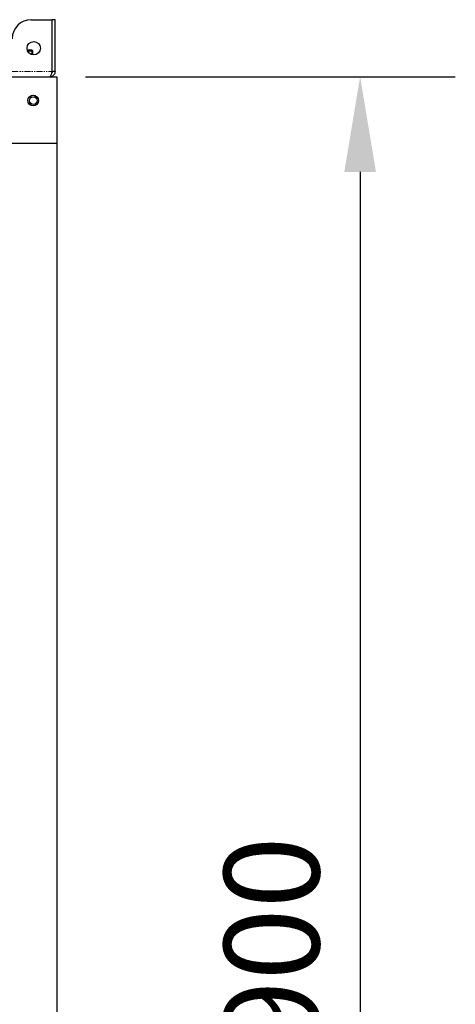
# Model space of a CAD drawing. Units: millimetres. Extents: x -2749 to 23066, y -22654 to 1746.
# Drawn here: x 6057 to 6514, y -21669 to -20634 of the extents above; entities that cross this region are included whole.
import ezdxf

# ---------------------------------------------------------------- set-up
doc = ezdxf.new("R2010")
doc.units = ezdxf.units.MM
doc.header["$PDSIZE"] = -1
doc.linetypes.add('PHANTOM', pattern=[12.7, 6.35, -1.27, 1.27, -1.27, 1.27, -1.27])
doc.layers.add('РАЗМЕРЫ', color=250, linetype='Continuous', lineweight=25)
doc.dimstyles.new('ISO-25', dxfattribs={"dimtxt": 1, "dimasz": 1, "dimexe": 1, "dimexo": 0.3, "dimgap": 0.3, "dimtad": 1, "dimtxsty": 'Standard', "dimcen": 1, "dimadec": 0, "dimazin": 0, "dimtfac": 1, "dimtmove": 0, "dimatfit": 3, "dimfxl": 1, "dimarcsym": 0})

# ---------------------------------------------------------------- blocks, each defined once
blk = doc.blocks.new('*D164')
at = {"layer": 'Defpoints', "color": 0, "transparency": 16777216}
for p in [(6095.7, -20694.1), (6095.7, -22594.1), (6414.2, -22594.1)]:
    blk.add_point(p, dxfattribs=at)
at = {"layer": 'РАЗМЕРЫ', "color": 0, "lineweight": -2, "transparency": 16777216}
for p, q in [((6125.7, -20694.1), (6514.2, -20694.1)), ((6414.2, -20794.1), (6414.2, -22494.1)), ((6125.7, -22594.1), (6514.2, -22594.1))]:
    blk.add_line(p, q, dxfattribs=at)
at = {"layer": 'РАЗМЕРЫ', "color": 0, "transparency": 16777216}
for points in [[(6397.6, -20794.1), (6430.9, -20794.1), (6414.2, -20694.1)], [(6397.6, -22494.1), (6430.9, -22494.1), (6414.2, -22594.1)]]:
    blk.add_solid(points, dxfattribs=at)
at = {"layer": 'РАЗМЕРЫ', "color": 0, "transparency": 16777216, "insert": (6334.2, -21644.1), "char_height": 100, "attachment_point": 5, "rotation": 90}
blk.add_mtext('1900', dxfattribs=at)

msp = doc.modelspace()

# ---------------------------------------------------------------- linework, layer by layer
at = {"color": 7, "linetype": 'Continuous', "lineweight": 25}
for p, q in [((6068.715, -20634.113), (6090.644, -20634.113)), ((6090.644, -20688.713), (6090.644, -20634.113)), ((6090.715, -20688.713), (6090.715, -20634.113)), ((6093.715, -20634.113), (6090.715, -20634.113)), ((6093.715, -20688.713), (6093.715, -20634.113)), ((6069.297, -20666.063), (6064.492, -20666.063)), ((6070.438, -20671.07), (6070.297, -20667.028)), ((6093.715, -20688.713), (6090.715, -20688.713)), ((6025.715, -20694.113), (6095.715, -20694.113)), ((6095.715, -20694.113), (6095.715, -20764.113)), ((6095.715, -20713.463), (6095.815, -20713.463)), ((6095.815, -20724.763), (6095.815, -20713.463)), ((6095.715, -20764.113), (6045.715, -20764.113)), ((6095.715, -20764.113), (6095.715, -22524.113))]:
    msp.add_line(p, q, dxfattribs=at)
at = {"color": 7, "linetype": 'PHANTOM', "lineweight": 18}
for p, q in [((6064.851, -20667.028), (6069.255, -20667.028)), ((6069.255, -20667.028), (6069.389, -20670.871)), ((6048.715, -20688.713), (6090.644, -20688.713))]:
    msp.add_line(p, q, dxfattribs=at)
at = {"color": 7, "linetype": 'Continuous', "lineweight": 25}
for centre, radius in [((6071.215, -20664.113), 7), ((6070.715, -20719.113), 5.65), ((6070.715, -20719.113), 5.55), ((6070.715, -20719.113), 4)]:
    msp.add_circle(centre, radius, dxfattribs=at)
for centre, radius, start, end in [((6068.715, -20654.113), 20, 90, 180), ((6069.297, -20667.063), 1, 2, 90)]:
    msp.add_arc(centre, radius, start, end, dxfattribs=at)
at = {"color": 7, "linetype": 'PHANTOM', "lineweight": 18}
for centre, radius, start, end in [((6074.955, -20666.794), 5.704, 172.63898, 182.353659), ((6069.776, -20674.301), 7.291, 85.903798, 94.096202)]:
    msp.add_arc(centre, radius, start, end, dxfattribs=at)
at = {"color": 7, "linetype": 'Continuous', "lineweight": 25}
for points, knots in [([(6088.315, -20694.113), (6088.488, -20694.049), (6088.833, -20693.92), (6089.352, -20692.921), (6089.871, -20691.459), (6090.303, -20689.956), (6090.559, -20689.021), (6090.644, -20688.713)], [0, 0, 0, 0, 0.22266841, 0.4453605, 0.66805247, 0.89074798, 1, 1, 1, 1]), ([(6093.715, -20688.713), (6093.65, -20689.343), (6093.522, -20690.602), (6092.522, -20692.264), (6091.061, -20693.488), (6089.557, -20694.049), (6088.622, -20694.097), (6088.315, -20694.113)], [0, 0, 0, 0, 0.22266919, 0.44536735, 0.66805733, 0.89074796, 1, 1, 1, 1]), ([(6090.715, -20688.713), (6090.688, -20689.072), (6090.653, -20689.556), (6090.355, -20689.921), (6090.278, -20690.014)], [0, 0, 0, 0, 0.74261948, 1, 1, 1, 1])]:
    msp.add_open_spline(points, degree=3, knots=knots, dxfattribs=at)

# ---------------------------------------------------------------- dimensions: what is measured, and where the dimension line sits
at = {"layer": 'РАЗМЕРЫ'}
dim = msp.add_linear_dim(base=(6414.218, -22594.113), p1=(6095.715, -20694.113), p2=(6095.715, -22594.113), angle=90, text='1900', dimstyle='ISO-25', override={"dimscale": 100, "dimlfac": 1, "dimtxsty": 'Standard', "dimsah": 1, "dimtolj": 0}, dxfattribs=at)
dim.commit()
dim.dimension.update_dxf_attribs({"geometry": '*D164', "text_midpoint": (6334.218, -21644.113)})

doc.saveas('drawing.dxf')
